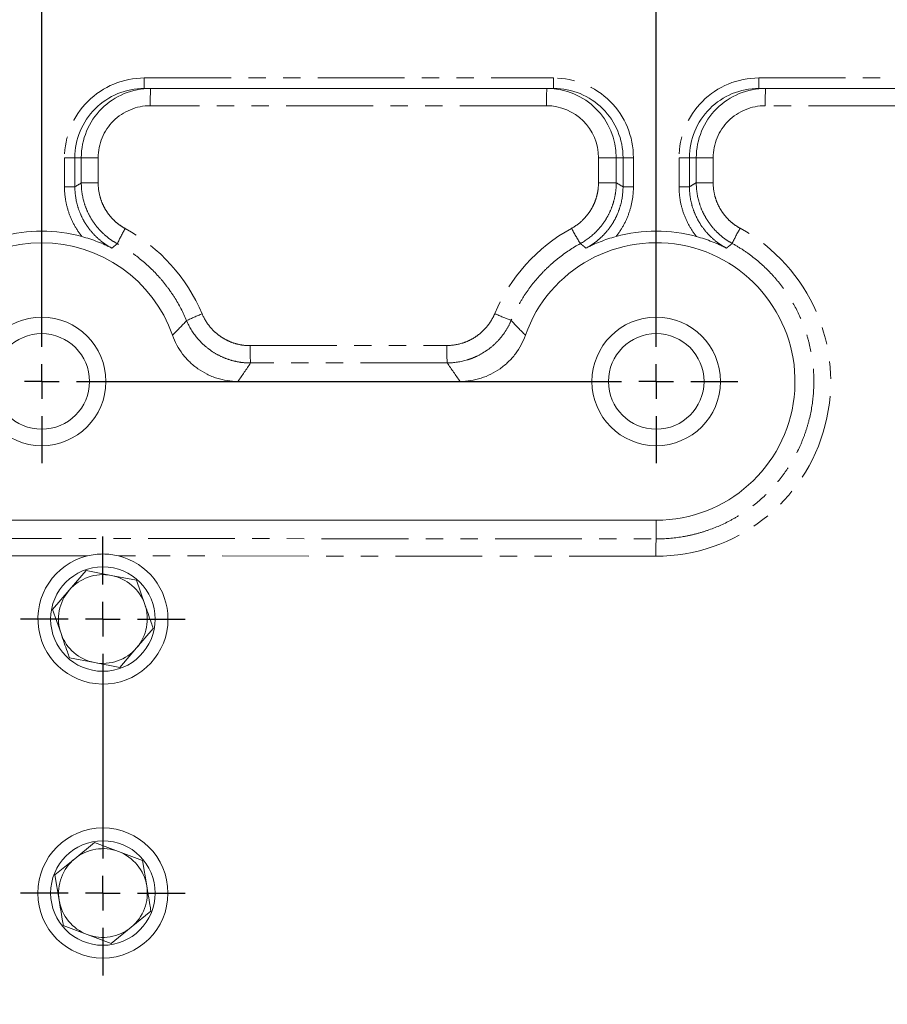
# Model space of a CAD drawing. Units: millimetres. Extents: x 11 to 1180, y 5 to 832.
# Drawn here: x 1042 to 1105, y 110 to 182 of the extents above; entities that cross this region are included whole.
import ezdxf

# ---------------------------------------------------------------- set-up
doc = ezdxf.new("R2010")
doc.units = ezdxf.units.MM
doc.linetypes.add('PHANTOM', pattern=[12.7, 6.35, -1.27, 1.27, -1.27, 1.27, -1.27])
doc.layers.add('SLD-0', color=7, linetype='Continuous')
doc.styles.add('SLDTEXTSTYLE0', font='TXT', dxfattribs={"width": 0.605})
doc.dimstyles.new('SLDDIMSTYLE0', dxfattribs={"dimtxt": 3, "dimasz": 3, "dimexe": 0, "dimexo": 0.0625, "dimgap": 0.75, "dimtad": 0, "dimdec": 1, "dimlfac": 2, "dimrnd": 1e-09, "dimzin": 12, "dimdsep": 46, "dimtxsty": 'SLDTEXTSTYLE0', "dimsah": 1, "dimcen": 0.09, "dimadec": 0, "dimazin": 0, "dimtfac": 1, "dimtdec": 3, "dimtofl": 0, "dimtmove": 0, "dimatfit": 3, "dimfxl": 0, "dimfrac": 2, "dimtolj": 1, "dimtzin": 12, "dimarcsym": 0})

# ---------------------------------------------------------------- blocks, each defined once
blk = doc.blocks.new('*D79')
at = {"layer": 'SLD-0'}
for p, q in [((1144.859, 113.721), (1144.859, 63.494)), ((903.593, 100.179), (903.593, 63.494)), ((903.593, 66.669), (1017.486, 66.669)), ((1144.859, 66.669), (1030.966, 66.669))]:
    blk.add_line(p, q, dxfattribs=at)
for points in [[(903.593, 66.669), (906.593, 66.207), (906.593, 67.131)], [(1144.859, 66.669), (1141.859, 67.131), (1141.859, 66.207)]]:
    blk.add_solid(points, dxfattribs=at)
at = {"layer": 'SLD-0', "insert": (1019.074, 68.236), "char_height": 3, "attachment_point": 1, "style": 'SLDTEXTSTYLE0'}
blk.add_mtext('482.5', dxfattribs=at)
blk = doc.blocks.new('SW_CENTERMARKSYMBOL_25')
at = {"layer": 'SLD-0', "color": 0}
for p, q in [((44.9961, -85.09), (44.9961, -2.54)), ((89.9922, -85.09), (89.9922, -2.54)), ((44.9961, -87.63), (44.9961, -86.36)), ((89.9922, -87.63), (89.9922, -86.36)), ((44.9961, -87.63), (43.7261, -87.63)), ((44.9961, -87.63), (44.9961, -88.9)), ((44.9961, -87.63), (46.2661, -87.63)), ((47.5361, -87.63), (87.4522, -87.63)), ((89.9922, -87.63), (88.7222, -87.63)), ((89.9922, -87.63), (89.9922, -88.9)), ((89.9922, -87.63), (91.2622, -87.63)), ((92.5322, -87.63), (95.9677, -87.63)), ((44.9961, -90.17), (44.9961, -93.6055)), ((89.9922, -90.17), (89.9922, -93.6055))]:
    blk.add_line(p, q, dxfattribs=at)
blk = doc.blocks.new('SW_CENTERMARKSYMBOL_26')
at = {"layer": 'SLD-0', "color": 0}
for p, q in [((0, 2.54), (0, 6.0325)), ((0, 0), (0, 1.27)), ((0, 0), (-1.27, 0)), ((0, 0), (1.27, 0)), ((0, 0), (0, -1.27)), ((2.54, 0), (6.0325, 0)), ((-2.54, 0), (-6.0325, 0)), ((0, -2.54), (0, -17.526)), ((0, -20.066), (0, -18.796)), ((-2.54, -20.066), (-6.0325, -20.066)), ((0, -20.066), (-1.27, -20.066)), ((0, -20.066), (1.27, -20.066)), ((0, -20.066), (0, -21.336)), ((2.54, -20.066), (6.0325, -20.066)), ((0, -22.606), (0, -26.0985))]:
    blk.add_line(p, q, dxfattribs=at)

msp = doc.modelspace()

# ---------------------------------------------------------------- linework, layer by layer
at = {"color": 8, "linetype": 'PHANTOM', "lineweight": 0}
for p, q in [((1050.861503, 178.173718), (1080.828213, 178.173718)), ((1050.861503, 178.173718), (1050.861503, 177.411718)), ((1080.828213, 178.173718), (1080.828213, 177.411718)), ((1095.857603, 178.173718), (1134.445178, 178.173718)), ((1095.857603, 178.173718), (1095.857603, 177.411718)), ((1080.305472, 176.141718), (1051.297864, 176.141718)), ((1105.842242, 176.141718), (1096.324839, 176.141718)), ((1045.0175, 170.205354), (1045.0175, 172.331718)), ((1045.0175, 172.331718), (1045.779239, 172.331718)), ((1045.779239, 172.331718), (1045.779239, 170.205354)), ((1046.247622, 172.331718), (1045.779239, 172.331718)), ((1046.247622, 170.485258), (1046.247622, 172.331718)), ((1047.483943, 172.331718), (1046.247622, 172.331718)), ((1047.483943, 172.331718), (1047.483943, 170.485258)), ((1085.416976, 172.331718), (1084.114166, 172.331718)), ((1084.114166, 170.500116), (1084.114166, 172.331718)), ((1085.910477, 172.331718), (1085.416976, 172.331718)), ((1085.416976, 172.331718), (1085.416976, 170.500116)), ((1085.910477, 170.205354), (1085.910477, 172.331718)), ((1086.672215, 172.331718), (1085.910477, 172.331718)), ((1086.672215, 172.331718), (1086.672215, 170.205354)), ((1090.0136, 170.205354), (1090.0136, 172.331718)), ((1090.0136, 172.331718), (1090.775339, 172.331718)), ((1090.775339, 172.331718), (1090.775339, 170.205354)), ((1091.274598, 172.331718), (1090.775339, 172.331718)), ((1091.274598, 170.503519), (1091.274598, 172.331718)), ((1092.510918, 172.331718), (1091.274598, 172.331718)), ((1092.510918, 172.331718), (1092.510918, 170.503519)), ((1045.0175, 170.205354), (1045.779239, 170.205354)), ((1047.483943, 170.485258), (1046.247622, 170.485258)), ((1085.416976, 170.500116), (1084.114166, 170.500116)), ((1086.672215, 170.205354), (1085.910477, 170.205354)), ((1090.0136, 170.205354), (1090.775339, 170.205354)), ((1092.510918, 170.503519), (1091.274598, 170.503519)), ((1058.606834, 158.570069), (1073.009833, 158.579945)), ((1073.043077, 157.31038), (1058.640079, 157.300504)), ((1088.342908, 144.416564), (1088.342908, 145.788718)), ((1038.442816, 144.45078), (1088.342908, 144.416564)), ((1046.698372, 143.175532), (1038.409572, 143.181216)), ((1088.309663, 143.146999), (1048.970326, 143.173974))]:
    msp.add_line(p, q, dxfattribs=at)
at = {"color": 7, "linetype": 'Continuous', "lineweight": 15}
for p, q in [((1080.828213, 177.411718), (1050.861503, 177.411718)), ((1134.445178, 177.411718), (1095.857603, 177.411718)), ((1073.975729, 155.948718), (1057.713987, 155.948718)), ((998.350708, 145.788718), (1088.342908, 145.788718)), ((1046.594062, 142.092722), (1045.369175, 140.671284)), ((1048.437507, 141.742658), (1046.594062, 142.092722)), ((1050.280951, 141.392594), (1048.437507, 141.742658)), ((1050.899509, 139.621091), (1050.280951, 141.392594)), ((1045.369175, 140.671284), (1044.144288, 139.249846)), ((1044.144288, 139.249846), (1044.762846, 137.478344)), ((1050.293181, 136.428152), (1051.518067, 137.849589)), ((1049.068294, 135.006714), (1050.293181, 136.428152)), ((1045.381404, 135.706842), (1047.224849, 135.356778)), ((1047.224849, 135.356778), (1049.068294, 135.006714)), ((1047.220417, 122.18646), (1045.769772, 120.996307)), ((1048.976442, 121.525242), (1047.220417, 122.18646)), ((1050.732467, 120.864024), (1048.976442, 121.525242)), ((1045.769772, 120.996307), (1044.319128, 119.806154)), ((1051.037847, 119.012652), (1050.732467, 120.864024)), ((1044.319128, 119.806154), (1044.624509, 117.954783)), ((1049.892583, 115.971128), (1051.343228, 117.161281)), ((1044.929889, 116.103412), (1046.685914, 115.442193)), ((1046.685914, 115.442193), (1048.441939, 114.780975)), ((1048.441939, 114.780975), (1049.892583, 115.971128))]:
    msp.add_line(p, q, dxfattribs=at)
for centre, radius in [((1043.348078, 155.948718), 4.7055), ((1088.344178, 155.948718), 4.7055), ((1043.348078, 155.948718), 3.5), ((1088.344178, 155.948718), 3.5), ((1047.831178, 138.549718), 3.82905), ((1047.831178, 118.483718), 4.7625), ((1047.831178, 118.483718), 3.82905)]:
    msp.add_circle(centre, radius, dxfattribs=at)
at = {"color": 8, "linetype": 'PHANTOM', "lineweight": 0}
for centre, radius, start, end in [((1063.451789, 176.459), 12.158066, 175.50564102, 181.49538653), ((1092.459398, 176.459), 12.158066, 175.50564102, 181.49538653), ((1108.478765, 176.459), 12.158066, 175.50564102, 181.49538653), ((1080.304819, 172.33237), 3.809347, 359.99018308, 89.99017972), ((1062.004292, 159.929982), 14.47136, 150.08364851, 155.0497322), ((1043.32232, 155.948718), 12.77087, 22.81398442, 61.26938443), ((1088.318441, 155.948718), 12.801724, 118.84524811, 157.18279546), ((1095.40111, 174.107432), 14.967758, 207.64687555, 212.57080856), ((1088.318441, 155.948718), 12.801722, 269.96071213, 61.20633784), ((1107.026863, 159.932509), 14.479588, 150.02132817, 154.98445963), ((1067.300148, 131.126372), 32.178972, 112.29140144, 114.49759256), ((1090.095005, 192.359459), 34.25191, 246.64840712, 248.82359605), ((1071.511037, 158.27276), 12.907628, 178.68015481, 184.31984519), ((1085.914036, 158.282636), 12.907628, 178.68015481, 184.31984519), ((1101.213866, 143.444308), 12.907628, 175.68015481, 181.31984519)]:
    msp.add_arc(centre, radius, start, end, dxfattribs=at)
at = {"color": 7, "linetype": 'Continuous', "lineweight": 15}
for centre, radius, start, end in [((1080.337846, 172.332588), 5.07913, 359.99018308, 89.99017972), ((1043.346808, 155.948718), 11.016345, 74.49612179, 105.50387821), ((1088.342908, 155.948718), 11.016345, 74.49612179, 105.50387821), ((1043.346808, 155.948718), 10.16, 19.46659243, 160.53340757), ((1088.342908, 155.948718), 10.16, 270, 160.53340757), ((1047.831178, 138.549718), 4.7625, 103.76023879, 0), ((1047.831178, 138.549718), 4.7625, 0, 76.16118551), ((1047.831178, 138.549718), 3.25, 79.24774467, 139.24774467), ((1047.831178, 138.549718), 3.25, 19.24774467, 79.24774467), ((1047.831178, 138.549718), 3.25, 139.24774467, 199.24774467), ((1047.831178, 138.549718), 3.25, 319.24774467, 19.24774467), ((1047.831178, 138.549718), 3.25, 199.24774467, 259.24774467), ((1047.831178, 138.549718), 3.25, 259.24774467, 319.24774467), ((1047.831178, 118.483718), 3.25, 69.36650121, 129.36650121), ((1047.831178, 118.483718), 3.25, 9.36650121, 69.36650121), ((1047.831178, 118.483718), 3.25, 129.36650121, 189.36650121), ((1047.831178, 118.483718), 3.25, 309.36650121, 9.36650121), ((1047.831178, 118.483718), 3.25, 189.36650121, 249.36650121), ((1047.831178, 118.483718), 3.25, 249.36650121, 309.36650121)]:
    msp.add_arc(centre, radius, start, end, dxfattribs=at)
at = {"color": 8, "linetype": 'PHANTOM', "lineweight": 0}
for centre, major_axis, ratio, start_param, end_param in [((1050.861503, 172.331718), (-5.844003, 0), 0.999657325, 4.71238898, 6.283185307), ((1080.828213, 172.331718), (5.844003, 0), 0.999657325, 0, 1.570796327), ((1095.857603, 172.331718), (-5.844003, 0), 0.999657325, 4.71238898, 6.283185307), ((1051.297864, 172.331718), (3.813921, 0), 0.998971857, 1.570796327, 3.141592654), ((1096.324839, 172.331718), (3.813921, 0), 0.998971857, 1.570796327, 3.141592654)]:
    msp.add_ellipse(centre, major_axis=major_axis, ratio=ratio, start_param=start_param, end_param=end_param, dxfattribs=at)
at = {"color": 7, "linetype": 'Continuous', "lineweight": 15}
for centre, major_axis, ratio, start_param, end_param in [((1050.861503, 172.331718), (5.082264, 0), 0.999554586, 1.570796327, 3.141592654), ((1051.331109, 172.331718), (5.083486, 0), 0.999314239, 1.570796327, 3.141592654), ((1080.828213, 172.331718), (5.082264, 0), 0.999554586, 0, 1.570796327), ((1095.857603, 172.331718), (5.082264, 0), 0.999554586, 1.570796327, 3.141592654), ((1096.358084, 172.331718), (5.083486, 0), 0.999314239, 1.570796327, 3.141592654)]:
    msp.add_ellipse(centre, major_axis=major_axis, ratio=ratio, start_param=start_param, end_param=end_param, dxfattribs=at)
at = {"color": 8, "linetype": 'PHANTOM', "lineweight": 0}
for points, knots in [([(1046.291517, 166.564204), (1046.085298, 166.822792), (1045.903837, 167.095076), (1045.588372, 167.665894), (1045.454338, 167.964514), (1045.235921, 168.588814), (1045.073271, 169.222611), (1045.0175, 169.874607), (1045.0175, 170.205354)], [0, 0, 0, 0, 0.25, 0.25, 0.5, 0.5, 0.75, 1, 1, 1, 1]), ([(1045.779239, 170.205354), (1045.779211, 169.741673), (1045.84151, 169.288603), (1046.025981, 168.624492), (1046.10354, 168.404617), (1046.285474, 167.982844), (1046.390076, 167.779514), (1046.626208, 167.387777), (1046.757905, 167.199156), (1047.048696, 166.838346), (1047.204732, 166.669894), (1047.53725, 166.355962), (1047.713734, 166.210485), (1048.087473, 165.942863), (1048.285417, 165.820492), (1048.490541, 165.712445)], [0, 0, 0, 0, 0.25, 0.25, 0.375, 0.375, 0.5, 0.5, 0.625, 0.625, 0.75, 0.75, 0.875, 0.875, 1, 1, 1, 1]), ([(1048.883482, 166.034456), (1048.683412, 166.144196), (1048.490769, 166.26754), (1048.127282, 166.535921), (1047.955563, 166.681362), (1047.631977, 166.994522), (1047.479823, 167.162601), (1047.197432, 167.520523), (1047.069781, 167.706987), (1046.840552, 168.094361), (1046.738977, 168.295271), (1046.562308, 168.711763), (1046.487076, 168.928551), (1046.308166, 169.582715), (1046.247669, 170.028837), (1046.247622, 170.485258)], [0, 0, 0, 0, 0.125, 0.125, 0.25, 0.25, 0.375, 0.375, 0.5, 0.5, 0.625, 0.625, 0.75, 0.75, 1, 1, 1, 1]), ([(1047.483943, 170.485258), (1047.483943, 170.142905), (1047.529302, 169.80828), (1047.663501, 169.317612), (1047.719939, 169.155007), (1047.852474, 168.842625), (1047.928677, 168.691942), (1048.100648, 168.401423), (1048.196414, 168.261585), (1048.408268, 167.993175), (1048.52241, 167.867143), (1048.765151, 167.632334), (1048.893963, 167.523289), (1049.166618, 167.322082), (1049.311115, 167.229617), (1049.461176, 167.147357)], [0, 0, 0, 0, 0.25, 0.25, 0.375, 0.375, 0.5, 0.5, 0.625, 0.625, 0.75, 0.75, 0.875, 0.875, 1, 1, 1, 1]), ([(1082.142307, 167.162079), (1082.44185, 167.327062), (1082.712827, 167.527966), (1083.077653, 167.881684), (1083.192821, 168.009367), (1083.402533, 168.275782), (1083.497803, 168.415021), (1083.669467, 168.705375), (1083.745863, 168.856489), (1083.879057, 169.171047), (1083.934624, 169.331729), (1084.023657, 169.657284), (1084.057286, 169.822545), (1084.102563, 170.158077), (1084.114166, 170.329085), (1084.114166, 170.500116)], [0, 0, 0, 0, 0.25, 0.25, 0.375, 0.375, 0.5, 0.5, 0.625, 0.625, 0.75, 0.75, 0.875, 0.875, 1, 1, 1, 1]), ([(1085.416976, 170.500116), (1085.416953, 170.272084), (1085.401459, 170.044084), (1085.341041, 169.596728), (1085.296179, 169.376391), (1085.177421, 168.942338), (1085.103309, 168.728107), (1084.925671, 168.308719), (1084.823787, 168.107245), (1084.59486, 167.72013), (1084.467814, 167.53449), (1084.18816, 167.179295), (1084.034586, 167.009064), (1083.548107, 166.537475), (1083.186782, 166.269625), (1082.78738, 166.049666)], [0, 0, 0, 0, 0.125, 0.125, 0.25, 0.25, 0.375, 0.375, 0.5, 0.5, 0.625, 0.625, 0.75, 0.75, 1, 1, 1, 1]), ([(1083.199175, 165.712445), (1083.404298, 165.820492), (1083.602243, 165.942863), (1083.975982, 166.210485), (1084.152466, 166.355962), (1084.484984, 166.669894), (1084.64102, 166.838346), (1084.931811, 167.199156), (1085.063508, 167.387777), (1085.29964, 167.779514), (1085.404242, 167.982844), (1085.586176, 168.404617), (1085.663734, 168.624492), (1085.848206, 169.288603), (1085.910505, 169.741673), (1085.910477, 170.205354)], [0, 0, 0, 0, 0.125, 0.125, 0.25, 0.25, 0.375, 0.375, 0.5, 0.5, 0.625, 0.625, 0.75, 0.75, 1, 1, 1, 1]), ([(1086.672215, 170.205354), (1086.672215, 169.874607), (1086.616445, 169.222611), (1086.453795, 168.588814), (1086.235378, 167.964514), (1086.101344, 167.665894), (1085.785879, 167.095076), (1085.604418, 166.822792), (1085.398199, 166.564204)], [0, 0, 0, 0, 0.25, 0.5, 0.5, 0.75, 0.75, 1, 1, 1, 1]), ([(1091.287617, 166.564204), (1091.081398, 166.822792), (1090.899937, 167.095076), (1090.584472, 167.665894), (1090.450438, 167.964514), (1090.232021, 168.588814), (1090.069371, 169.222611), (1090.0136, 169.874607), (1090.0136, 170.205354)], [0, 0, 0, 0, 0.25, 0.25, 0.5, 0.5, 0.75, 1, 1, 1, 1]), ([(1090.775339, 170.205354), (1090.775311, 169.741673), (1090.83761, 169.288603), (1091.022081, 168.624492), (1091.09964, 168.404617), (1091.281574, 167.982844), (1091.386176, 167.779514), (1091.622308, 167.387777), (1091.754005, 167.199156), (1092.044796, 166.838346), (1092.200832, 166.669894), (1092.53335, 166.355962), (1092.709834, 166.210485), (1093.083573, 165.942863), (1093.281517, 165.820492), (1093.486641, 165.712445)], [0, 0, 0, 0, 0.25, 0.25, 0.375, 0.375, 0.5, 0.5, 0.625, 0.625, 0.75, 0.75, 0.875, 0.875, 1, 1, 1, 1]), ([(1093.905559, 166.055406), (1093.705815, 166.165254), (1093.513519, 166.288655), (1093.150691, 166.557085), (1092.979278, 166.702525), (1092.656267, 167.015639), (1092.504354, 167.183709), (1092.222529, 167.54142), (1092.095128, 167.727761), (1091.866347, 168.114857), (1091.764969, 168.315614), (1091.588644, 168.731771), (1091.513564, 168.94836), (1091.33502, 169.601888), (1091.274644, 170.047565), (1091.274598, 170.503519)], [0, 0, 0, 0, 0.125, 0.125, 0.25, 0.25, 0.375, 0.375, 0.5, 0.5, 0.625, 0.625, 0.75, 0.75, 1, 1, 1, 1]), ([(1092.510918, 170.503519), (1092.510918, 170.161516), (1092.556186, 169.827225), (1092.690111, 169.337035), (1092.746434, 169.174578), (1092.878712, 168.862448), (1092.954767, 168.71188), (1093.126402, 168.421568), (1093.221979, 168.281823), (1093.433409, 168.013572), (1093.54737, 167.887546), (1093.78968, 167.652771), (1093.918263, 167.543728), (1094.190423, 167.342484), (1094.33466, 167.249976), (1094.484477, 167.167635)], [0, 0, 0, 0, 0.25, 0.25, 0.375, 0.375, 0.5, 0.5, 0.625, 0.625, 0.75, 0.75, 0.875, 0.875, 1, 1, 1, 1]), ([(1048.883482, 166.034456), (1048.817888, 165.981505), (1048.752469, 165.928306), (1048.687233, 165.874852), (1048.621481, 165.820976), (1048.555914, 165.766843), (1048.490541, 165.712445)], [0.00244477411, 0.00244477411, 0.00244477411, 0.00244477411, 0.02032000014, 0.02032000014, 0.02032000014, 0.03833637367, 0.03833637367, 0.03833637367, 0.03833637367]), ([(1053.956976, 160.408551), (1053.705897, 161.005388), (1053.407135, 161.575558), (1052.888459, 162.391371), (1052.702944, 162.657694), (1052.312644, 163.170531), (1052.107886, 163.417254), (1051.465491, 164.129041), (1050.999923, 164.56592), (1050.244834, 165.163981), (1049.982757, 165.354293), (1049.44392, 165.711732), (1049.167309, 165.878893), (1048.883482, 166.034456)], [0, 0, 0, 0, 0.25, 0.25, 0.375, 0.375, 0.5, 0.5, 0.75, 0.75, 0.875, 0.875, 1, 1, 1, 1]), ([(1082.78738, 166.049666), (1082.220673, 165.737485), (1081.685313, 165.380844), (1080.928662, 164.780088), (1080.683317, 164.567913), (1080.214229, 164.126505), (1079.990284, 163.897283), (1079.349477, 163.184677), (1078.963433, 162.676525), (1078.446972, 161.86398), (1078.284851, 161.583787), (1077.985018, 161.011065), (1077.847301, 160.71876), (1077.721825, 160.42049)], [0, 0, 0, 0, 0.25, 0.25, 0.375, 0.375, 0.5, 0.5, 0.75, 0.75, 0.875, 0.875, 1, 1, 1, 1]), ([(1083.199175, 165.712445), (1083.13083, 165.769315), (1083.062274, 165.825897), (1082.993516, 165.882197), (1082.992041, 165.883405), (1082.990565, 165.884613), (1082.98909, 165.885821), (1082.922042, 165.940701), (1082.854803, 165.995315), (1082.78738, 166.049666)], [0.00148470196, 0.00148470196, 0.00148470196, 0.00148470196, 0.02032000015, 0.02032000015, 0.02032000015, 0.02072413044, 0.02072413044, 0.02072413044, 0.03908855816, 0.03908855816, 0.03908855816, 0.03908855816]), ([(1088.342908, 144.416564), (1088.982653, 144.416077), (1089.616551, 144.468463), (1090.558749, 144.625251), (1090.872567, 144.690952), (1091.490184, 144.847278), (1091.793937, 144.937752), (1092.690403, 145.245196), (1093.268422, 145.497948), (1094.105677, 145.949577), (1094.380903, 146.113021), (1094.915324, 146.461302), (1095.173657, 146.645422), (1095.922729, 147.226926), (1096.387714, 147.65326), (1097.033206, 148.351197), (1097.240253, 148.594395), (1097.633665, 149.097619), (1097.818644, 149.355732), (1098.339401, 150.149022), (1098.641224, 150.703023), (1099.025685, 151.571876), (1099.142516, 151.868156), (1099.352085, 152.472483), (1099.443598, 152.776906), (1099.679533, 153.696746), (1099.785604, 154.318692), (1099.867892, 155.264688), (1099.882456, 155.58221), (1099.885047, 156.221772), (1099.873024, 156.540169), (1099.798268, 157.487483), (1099.697111, 158.110272), (1099.4687, 159.031376), (1099.37972, 159.336221), (1099.175327, 159.941401), (1099.060545, 160.23958), (1098.682767, 161.112177), (1098.385297, 161.668607), (1097.871191, 162.465593), (1097.688449, 162.724948), (1097.299602, 163.230698), (1097.094043, 163.476165), (1096.453638, 164.179841), (1095.991957, 164.609909), (1095.24791, 165.197101), (1094.991264, 165.383132), (1094.460275, 165.735305), (1094.185921, 165.901341), (1093.905559, 166.055406)], [0, 0, 0, 0, 0.0625, 0.0625, 0.09375, 0.09375, 0.125, 0.125, 0.1875, 0.1875, 0.21875, 0.21875, 0.25, 0.25, 0.3125, 0.3125, 0.34375, 0.34375, 0.375, 0.375, 0.4375, 0.4375, 0.46875, 0.46875, 0.5, 0.5, 0.5625, 0.5625, 0.59375, 0.59375, 0.625, 0.625, 0.6875, 0.6875, 0.71875, 0.71875, 0.75, 0.75, 0.8125, 0.8125, 0.84375, 0.84375, 0.875, 0.875, 0.9375, 0.9375, 0.96875, 0.96875, 1, 1, 1, 1]), ([(1093.905559, 166.055406), (1093.839919, 166.002521), (1093.774453, 165.949387), (1093.709168, 165.896), (1093.705587, 165.893072), (1093.702006, 165.890142), (1093.698426, 165.887212), (1093.627614, 165.829257), (1093.557015, 165.771004), (1093.486641, 165.712445)], [0.00244471081, 0.00244471081, 0.00244471081, 0.00244471081, 0.02032000014, 0.02032000014, 0.02032000014, 0.02130059611, 0.02130059611, 0.02130059611, 0.04069520811, 0.04069520811, 0.04069520811, 0.04069520811]), ([(1055.094107, 160.900502), (1055.239719, 160.554342), (1055.431873, 160.237827), (1055.788559, 159.806658), (1055.919066, 159.670749), (1056.194879, 159.42267), (1056.34114, 159.309257), (1056.65042, 159.103746), (1056.814863, 159.011089), (1057.151873, 158.852692), (1057.324797, 158.786425), (1057.679333, 158.679327), (1057.861515, 158.638411), (1058.232518, 158.583597), (1058.419123, 158.56994), (1058.606834, 158.570069)], [0, 0, 0, 0, 0.25, 0.25, 0.375, 0.375, 0.5, 0.5, 0.625, 0.625, 0.75, 0.75, 0.875, 0.875, 1, 1, 1, 1]), ([(1073.009833, 158.579945), (1073.38504, 158.580203), (1073.750966, 158.634751), (1074.286207, 158.796388), (1074.461962, 158.863981), (1074.797347, 159.02196), (1074.958494, 159.112746), (1075.267664, 159.317968), (1075.416765, 159.433507), (1075.693425, 159.682551), (1075.821558, 159.816142), (1076.057777, 160.101156), (1076.166129, 160.253019), (1076.360681, 160.573547), (1076.445722, 160.740157), (1076.518494, 160.913129)], [0, 0, 0, 0, 0.25, 0.25, 0.375, 0.375, 0.5, 0.5, 0.625, 0.625, 0.75, 0.75, 0.875, 0.875, 1, 1, 1, 1]), ([(1058.640079, 157.300504), (1058.389776, 157.300404), (1058.140957, 157.318691), (1057.646276, 157.391936), (1057.403376, 157.44657), (1056.93069, 157.589521), (1056.700148, 157.677949), (1056.250859, 157.889275), (1056.031642, 158.012873), (1055.619351, 158.286975), (1055.424378, 158.438224), (1055.148628, 158.686333), (1055.059507, 158.772589), (1054.886986, 158.952371), (1054.803499, 159.046067), (1054.407276, 159.525124), (1054.151114, 159.947092), (1053.956976, 160.408551)], [0, 0, 0, 0, 0.125, 0.125, 0.25, 0.25, 0.375, 0.375, 0.5, 0.5, 0.625, 0.625, 0.6875, 0.6875, 0.75, 0.75, 1, 1, 1, 1]), ([(1077.721825, 160.42049), (1077.624759, 160.18989), (1077.511333, 159.967775), (1077.251852, 159.540468), (1077.107344, 159.33802), (1076.79231, 158.958072), (1076.621428, 158.779988), (1076.252479, 158.448006), (1076.053645, 158.293995), (1075.641364, 158.020445), (1075.426478, 157.899438), (1075.091065, 157.741516), (1074.977071, 157.692822), (1074.744605, 157.603511), (1074.62596, 157.562886), (1074.031228, 157.383373), (1073.543331, 157.310695), (1073.043077, 157.31038)], [0, 0, 0, 0, 0.125, 0.125, 0.25, 0.25, 0.375, 0.375, 0.5, 0.5, 0.625, 0.625, 0.6875, 0.6875, 0.75, 0.75, 1, 1, 1, 1])]:
    msp.add_open_spline(points, degree=3, knots=knots, dxfattribs=at)
for points in [[(1045.779239, 170.205354), (1045.935367, 170.299571), (1046.091494, 170.392854), (1046.247622, 170.485258)], [(1085.416976, 170.500116), (1085.581477, 170.402857), (1085.745977, 170.304623), (1085.910477, 170.205354)], [(1090.775339, 170.205354), (1090.941758, 170.305781), (1091.108178, 170.405149), (1091.274598, 170.503519)], [(1052.926021, 159.334611), (1053.279425, 159.68446), (1053.622674, 160.043102), (1053.956976, 160.408551)], [(1077.721825, 160.42049), (1078.059569, 160.050911), (1078.406443, 159.688269), (1078.763695, 159.334611)], [(1058.640079, 157.300504), (1058.340725, 156.849904), (1058.03263, 156.399308), (1057.713987, 155.948718)], [(1073.975729, 155.948718), (1073.654758, 156.4026), (1073.344489, 156.856488), (1073.043077, 157.31038)]]:
    msp.add_open_spline(points, degree=3, dxfattribs=at)
at = {"color": 7, "linetype": 'Continuous', "lineweight": 15}
for points, knots in [([(1046.291517, 166.564204), (1046.494153, 166.507993), (1046.690384, 166.448142), (1047.074497, 166.320471), (1047.263048, 166.252353), (1047.628121, 166.110081), (1047.805255, 166.035776), (1048.065692, 165.91886), (1048.151616, 165.878976), (1048.322064, 165.79723), (1048.407055, 165.755129), (1048.490541, 165.712445)], [0, 0, 0, 0, 0.25, 0.25, 0.5, 0.5, 0.75, 0.75, 0.875, 0.875, 1, 1, 1, 1]), ([(1085.398199, 166.564204), (1085.195563, 166.507993), (1084.999332, 166.448142), (1084.615219, 166.320471), (1084.426668, 166.252353), (1084.061595, 166.110081), (1083.884461, 166.035776), (1083.624023, 165.91886), (1083.5381, 165.878976), (1083.367652, 165.79723), (1083.28266, 165.755129), (1083.199175, 165.712445)], [0, 0, 0, 0, 0.25, 0.25, 0.5, 0.5, 0.75, 0.75, 0.875, 0.875, 1, 1, 1, 1]), ([(1091.287617, 166.564204), (1091.490253, 166.507993), (1091.686484, 166.448142), (1092.070597, 166.320471), (1092.259148, 166.252353), (1092.624221, 166.110081), (1092.801355, 166.035776), (1093.061792, 165.91886), (1093.147716, 165.878976), (1093.318164, 165.79723), (1093.403155, 165.755129), (1093.486641, 165.712445)], [0, 0, 0, 0, 0.25, 0.25, 0.5, 0.5, 0.75, 0.75, 0.875, 0.875, 1, 1, 1, 1]), ([(1057.713987, 155.948718), (1057.188541, 155.948718), (1056.676651, 156.028332), (1056.053506, 156.226022), (1055.929581, 156.270693), (1055.687721, 156.368577), (1055.569243, 156.421943), (1055.221021, 156.595058), (1054.998451, 156.72775), (1054.572751, 157.028212), (1054.369332, 157.196793), (1053.996049, 157.557998), (1053.824245, 157.751808), (1053.51034, 158.165867), (1053.367497, 158.387784), (1053.119489, 158.848051), (1053.013576, 159.086905), (1052.926021, 159.334611)], [0, 0, 0, 0, 0.25, 0.25, 0.3125, 0.3125, 0.375, 0.375, 0.5, 0.5, 0.625, 0.625, 0.75, 0.75, 0.875, 0.875, 1, 1, 1, 1]), ([(1078.763695, 159.334611), (1078.588586, 158.839201), (1078.342932, 158.383105), (1077.948875, 157.861463), (1077.865459, 157.759509), (1077.692568, 157.564096), (1077.602769, 157.470174), (1077.323503, 157.199551), (1077.124223, 157.033924), (1076.699069, 156.73269), (1076.472334, 156.59708), (1076.007378, 156.365509), (1075.767392, 156.268115), (1075.272391, 156.110142), (1075.015556, 156.04942), (1074.49895, 155.968977), (1074.238453, 155.948718), (1073.975729, 155.948718)], [0, 0, 0, 0, 0.25, 0.25, 0.3125, 0.3125, 0.375, 0.375, 0.5, 0.5, 0.625, 0.625, 0.75, 0.75, 0.875, 0.875, 1, 1, 1, 1]), ([(1048.970326, 143.173974), (1048.596396, 143.266089), (1048.219279, 143.311614), (1047.648349, 143.312511), (1047.456388, 143.301342), (1047.074453, 143.255646), (1046.885418, 143.221337), (1046.698372, 143.175532)], [0, 0, 0, 0, 0.5, 0.5, 0.75, 0.75, 1, 1, 1, 1]), ([(1051.518067, 137.849589), (1051.466433, 137.997466), (1051.26127, 138.585038), (1051.054352, 139.177635), (1050.899509, 139.621091)], [0, 0, 0, 0, 0.2516731395, 1, 1, 1, 1]), ([(1044.762846, 137.478344), (1044.917689, 137.034887), (1045.124607, 136.44229), (1045.32977, 135.854718), (1045.381404, 135.706842)], [0, 0, 0, 0, 0.748326855, 1, 1, 1, 1]), ([(1051.343228, 117.161281), (1051.317736, 117.315824), (1051.216448, 117.929887), (1051.114293, 118.549202), (1051.037847, 119.012652)], [0, 0, 0, 0, 0.25167314, 1, 1, 1, 1]), ([(1044.624509, 117.954783), (1044.700954, 117.491333), (1044.803109, 116.872018), (1044.904398, 116.257955), (1044.929889, 116.103412)], [0, 0, 0, 0, 0.748326855, 1, 1, 1, 1])]:
    msp.add_open_spline(points, degree=3, knots=knots, dxfattribs=at)

# ---------------------------------------------------------------- block references
at = {"layer": 'SLD-0'}
for name, p in [('SW_CENTERMARKSYMBOL_25', (998.351978, 243.578718)), ('SW_CENTERMARKSYMBOL_26', (1047.831178, 138.549718))]:
    msp.add_blockref(name, p, dxfattribs=at)

# ---------------------------------------------------------------- dimensions: what is measured, and where the dimension line sits
dim = msp.add_linear_dim(base=(1144.859178, 66.669033), p1=(903.593468, 101.449208), p2=(1144.859178, 114.991218), angle=0, dimstyle='SLDDIMSTYLE0', dxfattribs=at)
dim.commit()
dim.dimension.update_dxf_attribs({"geometry": '*D79', "text_midpoint": (1024.226323, 66.669033), "dimtype": 160})

doc.saveas('drawing.dxf')
